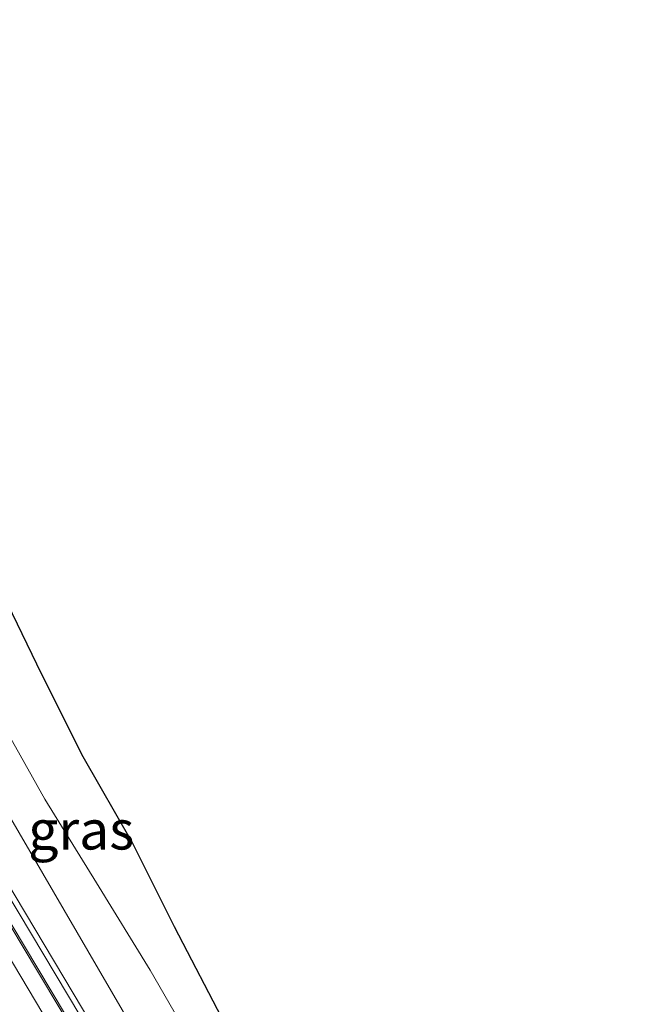
# Model space of a CAD drawing. Units: metres. Extents: x 109995 to 120002, y 452173 to 456210.
# Drawn here: x 110338 to 110378, y 455560 to 455623 of the extents above; entities that cross this region are included whole.
import ezdxf
from ezdxf.enums import TextEntityAlignment as Align

# ---------------------------------------------------------------- set-up
doc = ezdxf.new("R2010")
doc.units = ezdxf.units.M
for name, color, linetype, lineweight in [('B-ME-BV-GELEIDECONSTRUCTIE-GELEIDERAIL-L-B2', 213, 'BV-GELEIDERAIL', 18), ('B-ME-GW-KRUINLIJN-L-B1', 93, 'Continuous', 18), ('B-ME-IE-GRASLAND-GV-B6', 93, 'Continuous', 18), ('B-ME-IE-HULPGEOMETRIE-L-B1', 53, 'Continuous', 18), ('B-ME-KG-KADASTRAAL-OPNAMEDTMGRENS-L-B1', 10, 'Continuous', 25), ('B-ME-KW-BRUG-GV-B7', 173, 'Continuous', 18), ('B-ME-KW-SCHERM-L-B2', 8, 'Continuous', 18), ('B-ME-VH-VERH_SOORT-BITUMEN-GV-B7', 8, 'IE-TERREINAFSCHEIDING-NATUURLIJK-HOUTWAL', 18), ('B-ME-VW-MARKERING-STREEP-015-L-B2', 7, 'Continuous', 18)]:
    doc.layers.add(name, color=color, linetype=linetype, lineweight=lineweight)
doc.styles.add('NLCS-ISO', font='NLCS-ISO.TTF')
doc.linetypes.add('BV-GELEIDERAIL', pattern='A,10,-3,[108,NLCS.SHX,S=1,R=0,X=0,Y=0],-3', length=16)
doc.linetypes.add('IE-TERREINAFSCHEIDING-NATUURLIJK-HOUTWAL', pattern='A,7,-1.5,[67,NLCS.SHX,S=0.75,R=45,X=0,Y=0],-1.5,7,-1.5,[70,NLCS.SHX,S=0.75,R=0,X=0,Y=0],-1.5', length=20)

msp = doc.modelspace()

# ---------------------------------------------------------------- linework, layer by layer
at = {"layer": 'B-ME-BV-GELEIDECONSTRUCTIE-GELEIDERAIL-L-B2'}
msp.add_polyline3d([(110344.191, 455553.2967, 1.8049), (110338.126, 455563.477, 2.2434), (110332.967, 455572.0483, 2.69), (110328.51, 455579.4795, 3.0936), (110324.534, 455586.143, 3.436), (110322.088, 455590.2284, 3.592), (110320.506, 455592.8812, 3.8478), (110314.303, 455603.2731, 4.4383), (110306.919, 455615.6128, 5.1823), (110300.75, 455625.957, 5.7358), (110294.776, 455635.9058, 6.1702), (110286.581, 455649.5863, 6.6647), (110279.903, 455660.7744, 6.932), (110273.226, 455672.008, 7.0907), (110272.6183, 455673.2763, 7.1165), (110272.252, 455674.4865, 7.1353), (110272.0539, 455675.7982, 7.142), (110271.99, 455677.078, 7.166), (110271.9402, 455678.5109, 7.1671), (110272.029, 455679.81, 7.1902), (110272.155, 455681.191, 7.2084), (110272.4144, 455682.4957, 7.2252), (110272.7501, 455683.8107, 7.255), (110273.1875, 455685.0763, 7.2862)], dxfattribs=at)
at = {"layer": 'B-ME-GW-KRUINLIJN-L-B1'}
msp.add_polyline3d([(110328.479, 455593.566, -1.221), (110329.29, 455591.91, -1.156), (110331.101, 455588.707, -1.1), (110334.231, 455582.592, -1.087), (110336.562, 455577.925, -1.109), (110339.421, 455572.842, -1.181), (110342.715, 455567.505, -1.162), (110346.133, 455561.953, -1.296), (110350.105, 455555.064, -1.327), (110352.576, 455551.341, -1.383), (110354.998, 455548.202, -1.374)], dxfattribs=at)
at = {"layer": 'B-ME-IE-GRASLAND-GV-B6'}
for points in [[(110312.297, 455627.758, -1.634), (110315.985, 455621.658, -1.729), (110319.25, 455617.328, -1.697), (110321.979, 455612.135, -1.702), (110324.618, 455606.888, -1.639), (110326.35, 455603.925, -1.628), (110328.122, 455602.882, -1.544), (110329.961, 455602.979, -1.507), (110330.811, 455604.454, -1.396), (110333.3931, 455599.9759, -1.3048), (110330.234, 455598.256, -1.33), (110331.391, 455595.603, -1.497), (110325.295, 455592.104, -1.12), (110378.051, 455501.571, -1.917)], [(110378.051, 455501.571, -1.917), (110325.295, 455592.104, -1.12), (110331.391, 455595.603, -1.497), (110330.234, 455598.256, -1.33), (110333.3931, 455599.9759, -1.3048), (110333.694, 455599.454, -1.349), (110332.639, 455599.297, -1.352), (110331.933, 455598.716, -1.358), (110331.564, 455597.671, -1.382), (110331.832, 455595.858, -1.485), (110332.333, 455594.607, -1.57), (110333.685, 455591.896, -1.665), (110334.833, 455589.603, -1.635), (110332.568, 455591.699, -1.539), (110330.449, 455593.213, -1.407), (110328.479, 455593.566, -1.221), (110329.29, 455591.91, -1.156), (110331.101, 455588.707, -1.1), (110334.231, 455582.592, -1.087), (110336.562, 455577.925, -1.109), (110339.421, 455572.842, -1.181), (110342.715, 455567.505, -1.162), (110346.133, 455561.953, -1.296), (110350.105, 455555.064, -1.327)], [(110334.833, 455589.603, -1.635), (110336.383, 455586.614, -1.57), (110339.202, 455580.821, -1.535), (110341.832, 455575.557, -1.565), (110345.017, 455570.033, -1.62), (110347.672, 455564.725, -1.585), (110350.973, 455558.399, -1.59), (110352.845, 455554.146, -1.64), (110353.91, 455550.993, -1.414), (110354.998, 455548.202, -1.374), (110352.576, 455551.341, -1.383), (110350.105, 455555.064, -1.327), (110346.133, 455561.953, -1.296), (110342.715, 455567.505, -1.162), (110339.421, 455572.842, -1.181), (110336.562, 455577.925, -1.109), (110334.231, 455582.592, -1.087), (110331.101, 455588.707, -1.1), (110329.29, 455591.91, -1.156), (110328.479, 455593.566, -1.221), (110330.449, 455593.213, -1.407), (110332.568, 455591.699, -1.539), (110334.833, 455589.603, -1.635)]]:
    msp.add_polyline3d(points, dxfattribs=at)
at = {"layer": 'B-ME-IE-HULPGEOMETRIE-L-B1'}
msp.add_polyline3d([(110333.3931, 455599.9759, -1.3048), (110330.234, 455598.256, -1.33), (110331.391, 455595.603, -1.497), (110325.295, 455592.104, -1.12), (110378.051, 455501.571, -1.917), (110376.0038, 455500.1315, -0.0682), (110371.5569, 455496.999, -0.1936), (110370.546, 455496.2772, -0.13), (110370.515, 455496.255, -0.387), (110315.76, 455586.655, -0.726), (110315.0256, 455586.2214, -0.8083), (110306.6553, 455581.4108, -0.4793), (110305.2314, 455580.6052, -0.5433), (110293.8555, 455574.0666, -0.9192), (110289.132, 455571.358, -1.117), (110287.314, 455570.315, -2.225), (110277.93, 455564.9325, -2.225)], dxfattribs=at)
at = {"layer": 'B-ME-KG-KADASTRAAL-OPNAMEDTMGRENS-L-B1'}
msp.add_polyline3d([(110333.3931, 455599.976, -1.3048), (110333.694, 455599.4541, -1.349), (110334.157, 455598.2301, -2.16), (110332.769, 455595.4651, -2.16), (110332.333, 455594.6071, -1.57), (110333.685, 455591.8961, -1.665), (110334.833, 455589.6031, -1.635), (110336.383, 455586.6141, -1.57), (110339.202, 455580.821, -1.535), (110341.832, 455575.5571, -1.565), (110345.017, 455570.0331, -1.62), (110347.672, 455564.7251, -1.585), (110350.973, 455558.3991, -1.59)], dxfattribs=at)
at = {"layer": 'B-ME-KW-BRUG-GV-B7'}
msp.add_polyline3d([(110274.664, 455685.251, 6.848), (110274.166, 455683.854, 6.709), (110273.776, 455682.623, 6.854), (110273.481, 455681.093, 6.794), (110273.27, 455679.341, 6.811), (110273.239, 455677.53, 6.802), (110273.38, 455676.399, 6.549), (110273.614, 455674.747, 6.577), (110273.97, 455673.16, 6.528), (110290.359, 455645.676, 6.094), (110311.548, 455609.981, 4.645), (110329.572, 455579.976, 2.685), (110348.561, 455548.183, 1.047)], dxfattribs=at)
at = {"layer": 'B-ME-KW-SCHERM-L-B2'}
msp.add_polyline3d([(110376.5388, 455500.9029, 2.481), (110370.6285, 455510.6785, 2.631), (110363.4463, 455522.6826, 2.663), (110357.2337, 455533.0054, 2.898), (110350.1043, 455544.9456, 3.226), (110342.5039, 455557.6504, 3.625), (110332.9158, 455573.6738, 4.573), (110324.4387, 455587.8902, 5.361), (110317.9905, 455598.5983, 6.032), (110310.4701, 455611.0977, 6.721), (110302.9691, 455623.6893, 7.431), (110295.517, 455636.1516, 7.9822), (110290.1757, 455645.0591, 8.2119), (110283.7614, 455655.826, 8.6897), (110277.279, 455666.5204, 8.7337), (110273.5492, 455672.7962, 8.7644)], dxfattribs=at)
at = {"layer": 'B-ME-VH-VERH_SOORT-BITUMEN-GV-B7'}
msp.add_polyline3d([(110300.3613, 455626.37, 5.024), (110305.6393, 455617.555, 4.547), (110311.8491, 455607.167, 3.946), (110316.2559, 455599.787, 3.51), (110321.1305, 455591.655, 3.034), (110325.6335, 455584.142, 2.607), (110330.2391, 455576.44, 2.177), (110334.6753, 455569.005, 1.77), (110338.9418, 455561.882, 1.422), (110343.4746, 455554.321, 1.095)], dxfattribs=at)
at = {"layer": 'B-ME-VW-MARKERING-STREEP-015-L-B2'}
msp.add_polyline3d([(110341.0943, 455556.137, 1.179), (110335.5862, 455565.368, 1.598), (110330.257, 455574.249, 2.066), (110324.6171, 455583.638, 2.589), (110320.5198, 455590.467, 2.98), (110315.883, 455598.243, 3.434), (110311.7776, 455605.094, 3.841), (110307.1637, 455612.794, 4.288), (110303.402, 455619.082, 4.637), (110299.1044, 455626.275, 5.027)], dxfattribs=at)

# ---------------------------------------------------------------- texts
at = {"layer": 'B-ME-IE-GRASLAND-GV-B6', "ltscale": 0.2, "style": 'NLCS-ISO'}
msp.add_text('gras', height=2.5, dxfattribs=at).set_placement((110341.7385, 455570.884), align=Align.MIDDLE_CENTER)

doc.saveas('drawing.dxf')
